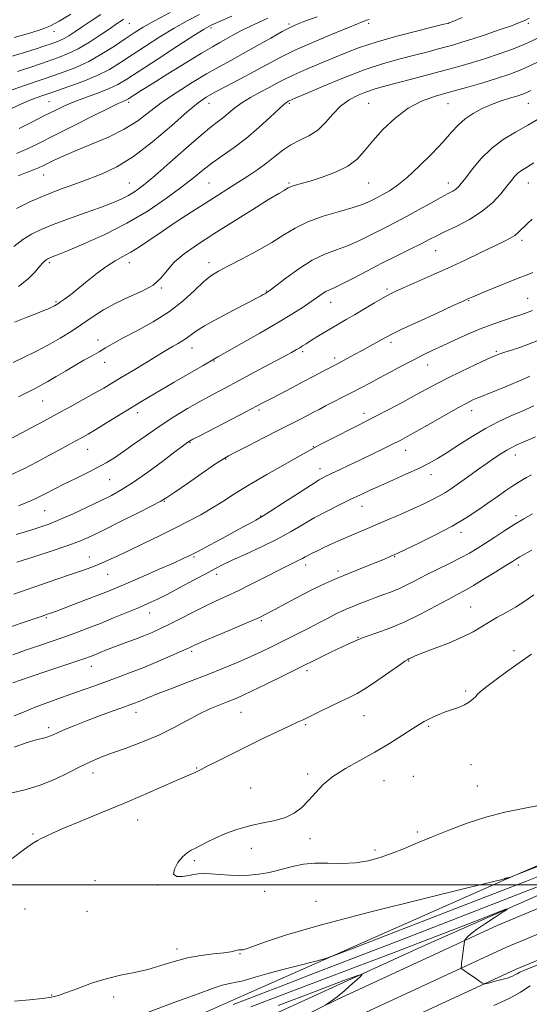
# Model space of a CAD drawing. Extents: x 2114800 to 2117700, y 299800 to 302700.
# Drawn here: x 2115510 to 2115701, y 300455 to 300825 of the extents above; entities that cross this region are included whole.
import ezdxf

# ---------------------------------------------------------------- set-up
doc = ezdxf.new("R2010")
doc.units = 0
doc.header["$MEASUREMENT"] = 0
for name, color, linetype, lineweight in [('BREAKLINE DTM HARD', 7, 'Continuous', 0), ('CONTOUR INDEX', 41, 'Continuous', 13), ('CONTOUR INTERMEDIATE', 44, 'Continuous', 0), ('GRID LINE', 7, 'Continuous', 0), ('SPOT ELEVATION DTM', 2, 'Continuous', 13)]:
    doc.layers.add(name, color=color, linetype=linetype, lineweight=lineweight)

msp = doc.modelspace()

# ---------------------------------------------------------------- linework, layer by layer
at = {"layer": 'BREAKLINE DTM HARD'}
for points in [[(2115000, 300186.369, 1028.696), (2115073.64, 300217.23, 1037.52), (2115166.27, 300257.1, 1041.13), (2115247.45, 300296.89, 1043.6), (2115354.68, 300344.9, 1051.62), (2115480.48, 300408.17, 1057.25), (2115593.39, 300458.3, 1059.09), (2115692.47, 300502.15, 1061.97), (2115797.04, 300547.2, 1063.71), (2115901.7, 300588.65, 1064.07)], [(2115000, 300165.162, 1015.716), (2115025.03, 300175.66, 1018.66), (2115106.07, 300212.9, 1025.95), (2115183.53, 300249.21, 1031.53), (2115257.58, 300286.27, 1035.06), (2115343.02, 300325.32, 1040.22), (2115420.93, 300360.58, 1045.38), (2115498.08, 300400.69, 1048.4), (2115589.14, 300443.91, 1051.53), (2115662.01, 300477.34, 1055.12), (2115728.21, 300506.58, 1056.95), (2115811.85, 300541.35, 1058.5), (2115887.27, 300574.63, 1060.98)], [(2115000, 300159.923, 1016.328), (2115024.63, 300170.37, 1019.32), (2115085.41, 300197.21, 1024.89), (2115154.95, 300230.24, 1030.59), (2115236.05, 300267.95, 1035.96), (2115300.48, 300299.54, 1038.98), (2115367.32, 300328.86, 1043.4), (2115426.18, 300358.11, 1047.3), (2115495.77, 300392.07, 1049.62), (2115565.76, 300425.8, 1053.12), (2115628.93, 300456.92, 1054.08), (2115689.08, 300484.75, 1056.49), (2115760.95, 300514.67, 1057.96), (2115826.31, 300543.3, 1059.9), (2115894.84, 300573.58, 1062.2)], [(2115000, 300150.147, 1016.097), (2115028.21, 300162.11, 1019.52), (2115089.16, 300189.03, 1025.09), (2115158.78, 300222.09, 1030.79), (2115239.93, 300259.83, 1036.16), (2115304.27, 300291.37, 1039.18), (2115371.13, 300320.7, 1043.6), (2115430.16, 300350.04, 1047.5), (2115499.7, 300383.97, 1049.82), (2115569.7, 300417.71, 1053.32), (2115632.81, 300448.8, 1054.28), (2115692.7, 300476.51, 1056.69), (2115764.49, 300506.39, 1058.16), (2115829.93, 300535.06, 1060.1), (2115898.58, 300565.39, 1062.4)], [(2115000, 300140.371, 1015.466), (2115031.79, 300153.85, 1019.32), (2115092.91, 300180.85, 1024.89), (2115162.61, 300213.94, 1030.59), (2115243.81, 300251.71, 1035.96), (2115308.06, 300283.2, 1038.98), (2115374.94, 300312.54, 1043.4), (2115434.14, 300341.97, 1047.3), (2115503.63, 300375.87, 1049.62), (2115573.64, 300409.62, 1053.12), (2115636.69, 300440.68, 1054.08), (2115696.32, 300468.27, 1056.49), (2115768.03, 300498.11, 1057.96), (2115833.55, 300526.82, 1059.9), (2115902.26, 300557.18, 1062.2)]]:
    msp.add_polyline3d(points, dxfattribs=at)
at = {"layer": 'CONTOUR INDEX', "flags": 128}
for points, elevation in [([(2115528.83, 300827.46), (2115524.486, 300824.781), (2115521.213, 300823.023), (2115518.074, 300821.792), (2115513.803, 300820.489), (2115507.525, 300818.644)], 1010), ([(2115701.144, 300825.96), (2115699.586, 300825.117), (2115697.58, 300824.266), (2115694.467, 300823.127), (2115689.877, 300821.527), (2115684.587, 300819.723), (2115679.662, 300818.079), (2115675.878, 300816.865), (2115672.863, 300815.959), (2115669.96, 300815.147), (2115666.608, 300814.246), (2115662.646, 300813.209), (2115658.011, 300812.024), (2115652.631, 300810.642), (2115646.394, 300808.872), (2115639.178, 300806.483), (2115631.107, 300803.402), (2115623.285, 300800.181), (2115617.063, 300797.527), (2115613.41, 300795.96), (2115611.762, 300795.254), (2115611.173, 300794.995), (2115610.843, 300794.837), (2115610.568, 300794.693), (2115610.29, 300794.543), (2115609.882, 300794.287), (2115608.944, 300793.519), (2115607.006, 300791.749), (2115603.761, 300788.688), (2115599.552, 300784.822), (2115594.884, 300780.834), (2115590.212, 300777.272), (2115585.8, 300774.153), (2115581.86, 300771.36), (2115578.444, 300768.73), (2115574.954, 300765.911), (2115570.626, 300762.507), (2115564.884, 300758.27), (2115557.888, 300753.546), (2115549.984, 300748.831), (2115541.639, 300744.574), (2115533.823, 300741.037), (2115527.629, 300738.436), (2115523.827, 300736.891), (2115521.899, 300736.133), (2115521.005, 300735.793), (2115520.433, 300735.56), (2115519.978, 300735.336), (2115519.564, 300735.078), (2115519.095, 300734.706), (2115518.394, 300733.988), (2115517.264, 300732.656), (2115515.504, 300730.542), (2115512.887, 300727.885), (2115509.182, 300725.025)], 1030), ([(2115589.431, 300826.646), (2115584.725, 300824.659), (2115581.655, 300823.306), (2115579.002, 300821.862), (2115575.067, 300819.388), (2115568.743, 300815.299), (2115561.29, 300810.447), (2115554.56, 300806.039), (2115549.89, 300802.984), (2115546.559, 300800.984), (2115543.336, 300799.439), (2115539.297, 300797.863), (2115534.762, 300796.218), (2115530.364, 300794.578), (2115526.539, 300792.975), (2115522.943, 300791.272), (2115519.039, 300789.291), (2115514.446, 300786.932), (2115509.421, 300784.418)], 1020), ([(2115702.974, 300771.533), (2115700.116, 300769.802), (2115698.25, 300768.649), (2115696.939, 300767.675), (2115695.778, 300766.52), (2115694.485, 300764.955), (2115692.813, 300762.79), (2115690.532, 300759.926), (2115687.488, 300756.643), (2115683.544, 300753.314), (2115678.729, 300750.268), (2115673.721, 300747.648), (2115669.362, 300745.552), (2115666.195, 300743.993), (2115663.578, 300742.65), (2115660.57, 300741.119), (2115656.453, 300739.084), (2115651.402, 300736.592), (2115645.814, 300733.779), (2115640.118, 300730.824), (2115634.866, 300728.071), (2115630.64, 300725.904), (2115627.83, 300724.574), (2115626.05, 300723.796), (2115624.723, 300723.147), (2115623.328, 300722.268), (2115621.583, 300721.039), (2115619.266, 300719.402), (2115616.15, 300717.294), (2115611.997, 300714.632), (2115606.564, 300711.332), (2115599.883, 300707.445), (2115593.07, 300703.569), (2115587.514, 300700.442), (2115584.097, 300698.519), (2115581.671, 300697.133), (2115578.578, 300695.34), (2115573.662, 300692.479), (2115567.759, 300689.038), (2115562.201, 300685.789), (2115557.954, 300683.29), (2115554.504, 300681.226), (2115550.967, 300679.069), (2115546.731, 300676.456), (2115542.267, 300673.701), (2115538.318, 300671.289), (2115535.396, 300669.557), (2115533.098, 300668.256), (2115530.792, 300666.992), (2115527.963, 300665.444), (2115524.558, 300663.581), (2115520.64, 300661.446), (2115516.259, 300659.091), (2115511.413, 300656.598), (2115506.087, 300654.06)], 1040), ([(2115701.471, 300691.278), (2115699.058, 300690.239), (2115695.979, 300688.917), (2115692.507, 300687.446), (2115689.142, 300686.052), (2115686.281, 300684.905), (2115683.905, 300683.972), (2115681.892, 300683.167), (2115680.027, 300682.354), (2115677.721, 300681.206), (2115674.292, 300679.345), (2115669.371, 300676.575), (2115663.835, 300673.424), (2115658.875, 300670.602), (2115655.331, 300668.617), (2115652.628, 300667.171), (2115649.842, 300665.764), (2115646.269, 300664.011), (2115642.094, 300661.988), (2115637.724, 300659.884), (2115633.541, 300657.876), (2115629.817, 300656.092), (2115626.796, 300654.645), (2115624.521, 300653.53), (2115622.217, 300652.261), (2115618.909, 300650.23), (2115614.018, 300647.091), (2115608.559, 300643.541), (2115603.945, 300640.54), (2115601.187, 300638.779), (2115599.685, 300637.88), (2115598.439, 300637.199), (2115596.599, 300636.193), (2115593.91, 300634.719), (2115590.268, 300632.737), (2115585.725, 300630.288), (2115580.965, 300627.742), (2115576.824, 300625.552), (2115573.805, 300623.999), (2115571.06, 300622.684), (2115567.405, 300621.035), (2115562.074, 300618.675), (2115555.97, 300615.991), (2115550.413, 300613.565), (2115546.325, 300611.807), (2115543.023, 300610.442), (2115539.428, 300609.026), (2115534.814, 300607.254), (2115529.888, 300605.383), (2115525.712, 300603.809), (2115523.073, 300602.824), (2115521.65, 300602.304), (2115520.846, 300602.021), (2115520.038, 300601.743), (2115518.505, 300601.227), (2115515.501, 300600.226), (2115510.615, 300598.594), (2115504.789, 300596.594)], 1050), ([(2115702.141, 300625.841), (2115699.461, 300624.375), (2115697.684, 300623.368), (2115696.362, 300622.582), (2115694.844, 300621.633), (2115692.428, 300620.105), (2115688.685, 300617.753), (2115684.285, 300615.027), (2115680.173, 300612.548), (2115676.985, 300610.735), (2115674.119, 300609.199), (2115670.665, 300607.343), (2115665.964, 300604.758), (2115660.358, 300601.768), (2115654.442, 300598.882), (2115648.791, 300596.519), (2115643.906, 300594.736), (2115640.268, 300593.502), (2115638.162, 300592.757), (2115637.092, 300592.321), (2115636.368, 300591.986), (2115635.352, 300591.543), (2115633.622, 300590.777), (2115630.81, 300589.474), (2115626.661, 300587.482), (2115621.367, 300584.896), (2115615.232, 300581.875), (2115608.641, 300578.62), (2115602.311, 300575.502), (2115597.039, 300572.934), (2115593.345, 300571.192), (2115590.639, 300570.006), (2115588.052, 300568.968), (2115584.885, 300567.724), (2115581.126, 300566.142), (2115576.931, 300564.147), (2115572.405, 300561.71), (2115567.447, 300559.012), (2115561.905, 300556.283), (2115555.772, 300553.726), (2115549.621, 300551.437), (2115544.174, 300549.485), (2115539.898, 300547.872), (2115536.255, 300546.318), (2115532.456, 300544.474), (2115527.901, 300542.133), (2115522.762, 300539.635), (2115517.398, 300537.463), (2115512.096, 300535.917), (2115506.832, 300534.574)], 1060), ([(2115556.746, 300451.638), (2115568.395, 300455.962), (2115576.693, 300459.065), (2115582.13, 300461.054), (2115585.788, 300462.241), (2115588.61, 300462.925), (2115590.968, 300463.359), (2115593.094, 300463.784), (2115595.299, 300464.409), (2115598.21, 300465.324), (2115602.534, 300466.585), (2115608.587, 300468.18), (2115615.115, 300469.814), (2115620.473, 300471.126), (2115623.809, 300471.992), (2115627.454, 300473.246), (2115634.532, 300475.965), (2115647.058, 300480.818), (2115662.614, 300486.845), (2115677.672, 300492.684), (2115689.701, 300497.357), (2115700.157, 300501.444), (2115711.493, 300505.913)], 1060)]:
    msp.add_lwpolyline(points, dxfattribs=dict(at, elevation=elevation))
at = {"layer": 'CONTOUR INTERMEDIATE', "flags": 128}
for points, elevation in [([(2115566.166, 300828.031), (2115560.313, 300824.921), (2115556.03, 300822.51), (2115552.696, 300820.455), (2115549.354, 300818.232), (2115545.269, 300815.48), (2115540.585, 300812.487), (2115535.666, 300809.7), (2115530.718, 300807.424), (2115525.309, 300805.385), (2115518.852, 300803.164), (2115511.117, 300800.504), (2115503.321, 300797.797)], 1016), ([(2115540.097, 300827.293), (2115536.49, 300824.948), (2115533.121, 300822.695), (2115530.348, 300820.826), (2115528.128, 300819.367), (2115526.321, 300818.283), (2115524.765, 300817.51), (2115523.219, 300816.9), (2115521.425, 300816.278), (2115519.104, 300815.488), (2115515.898, 300814.436), (2115511.43, 300813.044), (2115505.443, 300811.234)], 1012), ([(2115577.263, 300827.385), (2115572.584, 300824.947), (2115567.69, 300822.154), (2115562.386, 300818.904), (2115556.993, 300815.451), (2115551.957, 300812.135), (2115547.552, 300809.223), (2115543.355, 300806.664), (2115538.769, 300804.329), (2115533.409, 300802.124), (2115527.739, 300800.089), (2115522.432, 300798.3), (2115517.976, 300796.78), (2115514.092, 300795.346), (2115510.312, 300793.764), (2115506.307, 300791.89)], 1018), ([(2115675.959, 300826.256), (2115672.421, 300824.757), (2115671.069, 300824.183), (2115670.802, 300824.073), (2115670.521, 300823.997), (2115669.142, 300823.654), (2115665.589, 300822.777), (2115659.248, 300821.198), (2115651.365, 300819.153), (2115643.653, 300816.976), (2115637.405, 300814.928), (2115632.245, 300812.955), (2115627.381, 300810.932), (2115622.246, 300808.781), (2115617.172, 300806.632), (2115612.72, 300804.667), (2115609.255, 300803.001), (2115606.363, 300801.484), (2115603.435, 300799.9), (2115600.042, 300798.089), (2115596.467, 300796.119), (2115593.169, 300794.115), (2115590.492, 300792.187), (2115588.313, 300790.393), (2115586.392, 300788.777), (2115584.42, 300787.256), (2115581.808, 300785.238), (2115577.9, 300782.007), (2115572.358, 300777.169), (2115566.115, 300771.637), (2115560.422, 300766.645), (2115556.213, 300763.133), (2115553.148, 300760.858), (2115550.567, 300759.279), (2115547.845, 300757.911), (2115544.487, 300756.488), (2115540.035, 300754.797), (2115534.277, 300752.712), (2115527.993, 300750.446), (2115522.213, 300748.296), (2115517.692, 300746.454), (2115514.099, 300744.685), (2115510.831, 300742.65), (2115507.454, 300740.138)], 1028), ([(2115602.956, 300825.994), (2115599.625, 300824.485), (2115596.152, 300822.858), (2115592.836, 300821.158), (2115589.813, 300819.501), (2115587.177, 300818.024), (2115584.855, 300816.741), (2115582.105, 300815.185), (2115578.018, 300812.765), (2115572.085, 300809.146), (2115565.389, 300805.007), (2115559.412, 300801.283), (2115555.296, 300798.693), (2115552.819, 300797.112), (2115551.418, 300796.2), (2115550.586, 300795.656), (2115550.039, 300795.326), (2115549.552, 300795.091), (2115548.787, 300794.774), (2115546.966, 300793.952), (2115543.201, 300792.142), (2115537.022, 300789.079), (2115529.63, 300785.369), (2115522.645, 300781.836), (2115517.244, 300779.101), (2115512.84, 300776.969), (2115508.403, 300775.042)], 1022), ([(2115641.019, 300825.501), (2115640.519, 300825.325), (2115640.03, 300825.147), (2115639.44, 300824.931), (2115638.524, 300824.589), (2115636.617, 300823.842), (2115632.946, 300822.36), (2115627.088, 300819.95), (2115620.034, 300816.958), (2115613.124, 300813.866), (2115607.365, 300811.044), (2115602.411, 300808.409), (2115597.58, 300805.771), (2115592.412, 300803.015), (2115587.34, 300800.349), (2115583.016, 300798.06), (2115579.782, 300796.226), (2115576.73, 300794.094), (2115572.636, 300790.703), (2115566.672, 300785.48), (2115559.57, 300779.42), (2115552.456, 300773.908), (2115546.199, 300769.99), (2115540.639, 300767.357), (2115535.359, 300765.36), (2115530.022, 300763.446), (2115524.602, 300761.452), (2115519.152, 300759.308), (2115513.741, 300756.953), (2115508.501, 300754.356)], 1026), ([(2115548.731, 300825.521), (2115547.683, 300824.871), (2115546.09, 300823.814), (2115543.601, 300822.12), (2115540.027, 300819.689), (2115535.838, 300816.948), (2115531.666, 300814.454), (2115527.932, 300812.602), (2115524.225, 300811.137), (2115519.923, 300809.646), (2115514.629, 300807.829), (2115508.853, 300805.856)], 1014), ([(2115621.423, 300826.461), (2115616.855, 300824.786), (2115613.74, 300823.599), (2115611.284, 300822.496), (2115608.317, 300820.918), (2115604.001, 300818.486), (2115598.828, 300815.545), (2115593.622, 300812.618), (2115588.978, 300810.076), (2115584.573, 300807.672), (2115579.859, 300805.004), (2115574.47, 300801.781), (2115568.79, 300798.165), (2115563.388, 300794.43), (2115558.626, 300790.811), (2115554.044, 300787.382), (2115548.974, 300784.179), (2115542.999, 300781.235), (2115536.69, 300778.577), (2115530.872, 300776.23), (2115526.199, 300774.219), (2115522.671, 300772.567), (2115520.121, 300771.296), (2115518.317, 300770.388), (2115516.759, 300769.662), (2115514.883, 300768.897), (2115512.266, 300767.915), (2115509.044, 300766.703)], 1024), ([(2115705.448, 300818.911), (2115700.434, 300816.543), (2115695.213, 300814.418), (2115689.928, 300812.516), (2115684.778, 300810.82), (2115679.849, 300809.293), (2115674.776, 300807.81), (2115669.081, 300806.225), (2115662.53, 300804.459), (2115655.876, 300802.698), (2115650.113, 300801.192), (2115645.94, 300800.105), (2115642.846, 300799.236), (2115640.024, 300798.294), (2115636.855, 300797.017), (2115633.481, 300795.253), (2115630.237, 300792.877), (2115627.346, 300789.878), (2115624.602, 300786.682), (2115621.688, 300783.83), (2115618.392, 300781.699), (2115614.915, 300780.011), (2115611.56, 300778.328), (2115608.533, 300776.307), (2115605.636, 300773.992), (2115602.572, 300771.522), (2115599.127, 300769.022), (2115595.419, 300766.545), (2115591.645, 300764.132), (2115587.914, 300761.773), (2115583.963, 300759.272), (2115579.438, 300756.384), (2115574.144, 300752.971), (2115568.525, 300749.3), (2115563.185, 300745.747), (2115558.599, 300742.624), (2115554.731, 300740.005), (2115551.419, 300737.903), (2115548.471, 300736.253), (2115545.585, 300734.671), (2115542.431, 300732.697), (2115538.806, 300730.031), (2115535.027, 300727.025), (2115531.538, 300724.194), (2115528.701, 300721.955), (2115526.547, 300720.323), (2115525.024, 300719.213), (2115524.044, 300718.525), (2115523.383, 300718.101), (2115522.778, 300717.767), (2115521.969, 300717.364), (2115520.691, 300716.787), (2115518.679, 300715.949), (2115515.747, 300714.784), (2115512.03, 300713.319), (2115507.743, 300711.608)], 1032), ([(2115704.063, 300809.24), (2115698.457, 300806.619), (2115693.897, 300804.844), (2115689.274, 300803.349), (2115683.761, 300801.691), (2115677.66, 300799.914), (2115671.558, 300798.186), (2115665.911, 300796.566), (2115660.666, 300794.678), (2115655.641, 300792.04), (2115650.738, 300788.353), (2115646.198, 300784.064), (2115642.344, 300779.805), (2115639.308, 300776.086), (2115636.467, 300772.934), (2115633.004, 300770.256), (2115628.402, 300767.979), (2115623.337, 300766.117), (2115618.782, 300764.703), (2115615.493, 300763.743), (2115613.353, 300763.128), (2115612.03, 300762.723), (2115611.202, 300762.403), (2115610.604, 300762.093), (2115609.984, 300761.731), (2115609.005, 300761.181), (2115606.999, 300760.011), (2115603.212, 300757.717), (2115597.227, 300754.009), (2115589.966, 300749.46), (2115582.685, 300744.859), (2115576.432, 300740.829), (2115571.425, 300737.321), (2115567.672, 300734.123), (2115565.027, 300731.07), (2115562.723, 300728.196), (2115559.837, 300725.587), (2115555.717, 300723.274), (2115550.789, 300721.084), (2115545.749, 300718.788), (2115541.146, 300716.227), (2115536.939, 300713.498), (2115532.939, 300710.766), (2115528.963, 300708.157), (2115524.846, 300705.639), (2115520.428, 300703.14), (2115515.675, 300700.639), (2115511.059, 300698.315), (2115507.177, 300696.398)], 1034), ([(2115701.833, 300798.716), (2115700.066, 300797.894), (2115698.46, 300797.288), (2115696.506, 300796.673), (2115693.827, 300795.862), (2115690.573, 300794.806), (2115687.024, 300793.494), (2115683.448, 300791.92), (2115680.063, 300790.103), (2115677.076, 300788.068), (2115674.555, 300785.787), (2115672.015, 300783.014), (2115668.831, 300779.448), (2115664.607, 300774.975), (2115659.853, 300770.231), (2115655.307, 300766.036), (2115651.559, 300763.017), (2115648.618, 300761.025), (2115646.342, 300759.715), (2115644.586, 300758.78), (2115643.172, 300758.057), (2115641.913, 300757.42), (2115640.542, 300756.743), (2115638.471, 300755.903), (2115635.028, 300754.775), (2115629.846, 300753.27), (2115623.771, 300751.427), (2115617.954, 300749.321), (2115613.208, 300747.005), (2115608.994, 300744.45), (2115604.438, 300741.604), (2115598.967, 300738.49), (2115593.223, 300735.425), (2115588.149, 300732.801), (2115584.407, 300730.834), (2115581.515, 300729.042), (2115578.711, 300726.767), (2115575.334, 300723.542), (2115571.132, 300719.652), (2115565.958, 300715.571), (2115559.856, 300711.721), (2115553.636, 300708.326), (2115548.302, 300705.555), (2115544.557, 300703.498), (2115541.908, 300701.919), (2115539.564, 300700.503), (2115536.878, 300698.98), (2115533.793, 300697.274), (2115530.396, 300695.357), (2115526.814, 300693.248), (2115523.328, 300691.156), (2115520.259, 300689.337), (2115517.778, 300687.945), (2115515.458, 300686.729), (2115512.723, 300685.335), (2115509.189, 300683.514)], 1036), ([(2115705.214, 300788.377), (2115700.645, 300785.691), (2115696.01, 300783.072), (2115691.432, 300780.285), (2115687.09, 300777.031), (2115683.164, 300773.178), (2115679.839, 300769.251), (2115677.299, 300765.939), (2115675.632, 300763.751), (2115674.535, 300762.457), (2115673.611, 300761.647), (2115672.466, 300760.928), (2115670.724, 300759.984), (2115668.015, 300758.521), (2115664.142, 300756.363), (2115659.596, 300753.821), (2115655.041, 300751.324), (2115650.989, 300749.201), (2115647.345, 300747.358), (2115643.863, 300745.6), (2115640.33, 300743.784), (2115636.669, 300741.987), (2115632.834, 300740.34), (2115628.775, 300738.873), (2115624.409, 300737.219), (2115619.645, 300734.91), (2115614.538, 300731.7), (2115609.721, 300728.225), (2115605.973, 300725.344), (2115603.835, 300723.688), (2115602.905, 300722.988), (2115602.541, 300722.749), (2115602.207, 300722.555), (2115601.774, 300722.309), (2115601.213, 300721.991), (2115600.384, 300721.529), (2115598.694, 300720.624), (2115595.436, 300718.922), (2115590.271, 300716.245), (2115584.328, 300713.112), (2115579.103, 300710.215), (2115575.704, 300708.085), (2115573.685, 300706.6), (2115572.211, 300705.474), (2115570.616, 300704.467), (2115568.913, 300703.523), (2115567.282, 300702.631), (2115565.777, 300701.731), (2115563.924, 300700.564), (2115561.121, 300698.82), (2115557.019, 300696.328), (2115552.283, 300693.478), (2115547.833, 300690.8), (2115544.307, 300688.665), (2115541.22, 300686.822), (2115537.809, 300684.863), (2115533.513, 300682.484), (2115528.592, 300679.804), (2115523.513, 300677.047), (2115518.674, 300674.411), (2115514.211, 300671.983), (2115510.195, 300669.824), (2115506.691, 300667.989)], 1038), ([(2115702.273, 300750.299), (2115700.706, 300748.806), (2115699.36, 300747.646), (2115698.189, 300746.503), (2115697.039, 300745.356), (2115695.728, 300744.26), (2115694.037, 300743.21), (2115691.602, 300741.97), (2115688.018, 300740.245), (2115683.042, 300737.845), (2115677.067, 300734.982), (2115670.645, 300731.974), (2115664.325, 300729.113), (2115658.641, 300726.605), (2115654.12, 300724.634), (2115651.05, 300723.273), (2115648.747, 300722.154), (2115646.285, 300720.799), (2115642.99, 300718.874), (2115639.201, 300716.622), (2115635.506, 300714.431), (2115632.348, 300712.588), (2115629.572, 300710.983), (2115626.876, 300709.406), (2115624.061, 300707.714), (2115621.334, 300706.043), (2115619.004, 300704.591), (2115617.286, 300703.505), (2115616.013, 300702.696), (2115614.922, 300702.019), (2115613.693, 300701.298), (2115611.764, 300700.224), (2115608.514, 300698.457), (2115603.59, 300695.8), (2115597.709, 300692.644), (2115591.858, 300689.523), (2115586.774, 300686.829), (2115582.21, 300684.391), (2115577.673, 300681.895), (2115572.784, 300679.092), (2115567.634, 300675.986), (2115562.432, 300672.645), (2115557.387, 300669.176), (2115552.715, 300665.836), (2115548.635, 300662.923), (2115545.245, 300660.631), (2115542.156, 300658.743), (2115538.86, 300656.94), (2115534.993, 300654.974), (2115530.768, 300652.886), (2115526.541, 300650.785), (2115522.606, 300648.773), (2115518.996, 300646.92), (2115515.681, 300645.286), (2115512.556, 300643.89), (2115509.214, 300642.585)], 1042), ([(2115702.593, 300730.254), (2115700.385, 300729.463), (2115697.08, 300728.225), (2115692.336, 300726.333), (2115687.108, 300724.184), (2115682.67, 300722.33), (2115679.974, 300721.186), (2115678.68, 300720.62), (2115678.123, 300720.363), (2115677.578, 300720.112), (2115676.073, 300719.426), (2115672.577, 300717.825), (2115666.556, 300715.062), (2115659.477, 300711.8), (2115653.307, 300708.93), (2115649.489, 300707.104), (2115647.371, 300706.016), (2115645.776, 300705.118), (2115643.753, 300703.973), (2115641.247, 300702.572), (2115638.425, 300701.013), (2115635.482, 300699.409), (2115632.722, 300697.919), (2115630.471, 300696.714), (2115628.907, 300695.885), (2115627.596, 300695.195), (2115625.953, 300694.329), (2115623.512, 300693.034), (2115620.275, 300691.32), (2115616.365, 300689.262), (2115611.984, 300686.976), (2115607.658, 300684.727), (2115603.996, 300682.822), (2115601.305, 300681.414), (2115598.687, 300680.038), (2115594.945, 300678.08), (2115589.358, 300675.168), (2115583.104, 300671.912), (2115577.839, 300669.168), (2115574.785, 300667.567), (2115573.449, 300666.839), (2115572.905, 300666.492), (2115572.274, 300666.033), (2115570.863, 300664.976), (2115568.029, 300662.835), (2115563.418, 300659.363), (2115557.858, 300655.257), (2115552.469, 300651.451), (2115548.057, 300648.63), (2115544.161, 300646.475), (2115540.007, 300644.416), (2115535.062, 300642.04), (2115529.763, 300639.563), (2115524.792, 300637.356), (2115520.665, 300635.695), (2115517.243, 300634.483), (2115514.224, 300633.528), (2115511.321, 300632.657), (2115508.31, 300631.768)], 1044), ([(2115702.368, 300716.047), (2115699.807, 300714.98), (2115697.645, 300714.213), (2115695.19, 300713.444), (2115691.9, 300712.413), (2115687.819, 300711.035), (2115683.139, 300709.27), (2115678.092, 300707.131), (2115673.078, 300704.852), (2115668.539, 300702.72), (2115664.752, 300700.926), (2115661.336, 300699.275), (2115657.745, 300697.475), (2115653.6, 300695.323), (2115649.187, 300692.989), (2115644.956, 300690.729), (2115641.232, 300688.736), (2115637.85, 300686.934), (2115634.516, 300685.181), (2115631.042, 300683.383), (2115627.641, 300681.637), (2115624.632, 300680.092), (2115622.212, 300678.835), (2115620.099, 300677.726), (2115617.893, 300676.569), (2115615.212, 300675.174), (2115611.753, 300673.389), (2115607.229, 300671.07), (2115601.601, 300668.198), (2115595.82, 300665.253), (2115591.082, 300662.841), (2115588.134, 300661.314), (2115585.922, 300660.014), (2115582.94, 300658.03), (2115578.188, 300654.779), (2115572.688, 300650.991), (2115567.964, 300647.724), (2115565.01, 300645.701), (2115562.696, 300644.295), (2115559.36, 300642.545), (2115553.876, 300639.778), (2115547.272, 300636.48), (2115541.113, 300633.426), (2115536.476, 300631.174), (2115532.484, 300629.419), (2115527.774, 300627.64), (2115521.46, 300625.476), (2115514.569, 300623.215), (2115508.607, 300621.305)], 1046), ([(2115704.108, 300704.661), (2115700.878, 300703.33), (2115697.623, 300702.149), (2115694.565, 300701.142), (2115692.037, 300700.343), (2115690.163, 300699.716), (2115688.231, 300698.945), (2115685.324, 300697.645), (2115680.85, 300695.572), (2115675.538, 300693.055), (2115670.441, 300690.567), (2115666.305, 300688.439), (2115662.625, 300686.448), (2115658.584, 300684.233), (2115653.642, 300681.564), (2115648.358, 300678.752), (2115643.568, 300676.24), (2115639.845, 300674.331), (2115636.719, 300672.761), (2115633.461, 300671.125), (2115629.593, 300669.153), (2115625.646, 300667.117), (2115622.406, 300665.427), (2115620.295, 300664.297), (2115618.281, 300663.174), (2115614.968, 300661.31), (2115609.43, 300658.203), (2115602.61, 300654.335), (2115595.923, 300650.431), (2115590.451, 300647.065), (2115585.958, 300644.197), (2115581.874, 300641.634), (2115577.691, 300639.194), (2115573.135, 300636.729), (2115567.991, 300634.101), (2115562.186, 300631.245), (2115556.222, 300628.371), (2115550.742, 300625.764), (2115546.24, 300623.641), (2115542.597, 300621.966), (2115539.544, 300620.634), (2115536.745, 300619.517), (2115533.613, 300618.376), (2115529.497, 300616.945), (2115524.017, 300615.058), (2115517.895, 300612.958), (2115512.122, 300610.989), (2115507.396, 300609.368)], 1048), ([(2115702.913, 300680.096), (2115698.478, 300678.155), (2115694.049, 300676.209), (2115689.508, 300674.087), (2115684.731, 300671.577), (2115679.685, 300668.578), (2115674.726, 300665.428), (2115670.302, 300662.574), (2115666.676, 300660.329), (2115663.351, 300658.464), (2115659.641, 300656.618), (2115655.086, 300654.527), (2115650.116, 300652.321), (2115645.389, 300650.226), (2115641.363, 300648.396), (2115637.713, 300646.683), (2115633.917, 300644.866), (2115629.597, 300642.775), (2115624.953, 300640.449), (2115620.331, 300637.979), (2115615.94, 300635.433), (2115611.451, 300632.797), (2115606.402, 300630.034), (2115600.562, 300627.162), (2115594.633, 300624.419), (2115589.552, 300622.101), (2115585.913, 300620.368), (2115582.957, 300618.841), (2115579.587, 300617.009), (2115575.041, 300614.535), (2115569.899, 300611.77), (2115565.078, 300609.239), (2115561.219, 300607.318), (2115557.859, 300605.774), (2115554.258, 300604.226), (2115549.874, 300602.388), (2115544.961, 300600.362), (2115539.971, 300598.345), (2115535.249, 300596.493), (2115530.716, 300594.782), (2115526.184, 300593.145), (2115521.51, 300591.523), (2115516.713, 300589.887), (2115511.855, 300588.216), (2115507.053, 300586.516)], 1052), ([(2115703.492, 300668.524), (2115699.156, 300666.597), (2115696.257, 300665.307), (2115694.385, 300664.418), (2115692.803, 300663.539), (2115690.885, 300662.338), (2115688.44, 300660.706), (2115685.39, 300658.596), (2115681.755, 300656.031), (2115677.971, 300653.337), (2115674.574, 300650.912), (2115671.933, 300649.045), (2115669.738, 300647.584), (2115667.511, 300646.268), (2115664.843, 300644.872), (2115661.602, 300643.313), (2115657.724, 300641.545), (2115653.24, 300639.566), (2115648.551, 300637.532), (2115644.153, 300635.645), (2115640.399, 300634.043), (2115637.077, 300632.622), (2115633.831, 300631.217), (2115630.419, 300629.713), (2115627.039, 300628.199), (2115624.003, 300626.818), (2115621.551, 300625.678), (2115619.646, 300624.759), (2115618.179, 300624.005), (2115617.016, 300623.359), (2115615.919, 300622.74), (2115614.624, 300622.062), (2115612.865, 300621.218), (2115610.362, 300620.026), (2115606.833, 300618.282), (2115602.162, 300615.891), (2115596.907, 300613.192), (2115591.795, 300610.631), (2115587.35, 300608.522), (2115583.288, 300606.656), (2115579.127, 300604.69), (2115574.55, 300602.398), (2115569.913, 300600.009), (2115565.741, 300597.87), (2115562.378, 300596.226), (2115559.441, 300594.914), (2115556.368, 300593.67), (2115552.768, 300592.296), (2115548.93, 300590.861), (2115545.317, 300589.501), (2115542.296, 300588.327), (2115539.865, 300587.352), (2115537.929, 300586.567), (2115536.268, 300585.915), (2115534.156, 300585.152), (2115530.744, 300583.986), (2115525.543, 300582.245), (2115519.513, 300580.237), (2115513.977, 300578.388), (2115509.94, 300577.021), (2115507.134, 300576.026)], 1054), ([(2115701.979, 300654.141), (2115700.198, 300653.145), (2115698.648, 300652.288), (2115697.024, 300651.35), (2115695.014, 300650.077), (2115692.382, 300648.284), (2115689.214, 300646.053), (2115685.676, 300643.539), (2115681.847, 300640.857), (2115677.469, 300637.993), (2115672.197, 300634.895), (2115665.951, 300631.603), (2115659.705, 300628.516), (2115654.7, 300626.124), (2115651.812, 300624.759), (2115650.461, 300624.134), (2115649.704, 300623.805), (2115648.698, 300623.381), (2115646.998, 300622.673), (2115644.262, 300621.544), (2115640.333, 300619.934), (2115635.814, 300618.088), (2115631.497, 300616.329), (2115627.907, 300614.855), (2115624.503, 300613.362), (2115620.481, 300611.419), (2115615.355, 300608.775), (2115609.921, 300605.892), (2115605.297, 300603.41), (2115602.173, 300601.751), (2115599.533, 300600.463), (2115595.935, 300598.873), (2115590.449, 300596.534), (2115584.193, 300593.885), (2115578.798, 300591.593), (2115575.389, 300590.112), (2115573.074, 300589.068), (2115570.455, 300587.878), (2115566.486, 300586.115), (2115561.527, 300583.967), (2115556.29, 300581.781), (2115551.349, 300579.827), (2115546.723, 300578.089), (2115542.294, 300576.477), (2115537.94, 300574.907), (2115533.525, 300573.324), (2115528.909, 300571.682), (2115524.04, 300569.955), (2115519.207, 300568.21), (2115514.788, 300566.539), (2115511.024, 300565), (2115507.618, 300563.534)], 1056), ([(2115702.436, 300639.55), (2115699.14, 300637.649), (2115695.724, 300635.597), (2115692.005, 300633.249), (2115688.217, 300630.793), (2115684.698, 300628.497), (2115681.646, 300626.547), (2115678.698, 300624.783), (2115675.348, 300622.964), (2115671.262, 300620.914), (2115666.795, 300618.735), (2115662.472, 300616.596), (2115658.699, 300614.644), (2115655.397, 300612.924), (2115652.367, 300611.459), (2115649.428, 300610.244), (2115646.476, 300609.16), (2115643.426, 300608.063), (2115640.258, 300606.857), (2115637.213, 300605.647), (2115634.597, 300604.585), (2115632.572, 300603.753), (2115630.734, 300602.941), (2115628.536, 300601.868), (2115625.581, 300600.337), (2115622.076, 300598.491), (2115618.376, 300596.559), (2115614.77, 300594.723), (2115611.272, 300592.98), (2115607.826, 300591.28), (2115604.351, 300589.571), (2115600.651, 300587.792), (2115596.503, 300585.882), (2115591.72, 300583.79), (2115586.268, 300581.509), (2115580.15, 300579.046), (2115573.511, 300576.454), (2115567.075, 300573.976), (2115561.705, 300571.905), (2115558.029, 300570.45), (2115555.709, 300569.498), (2115554.169, 300568.857), (2115552.832, 300568.326), (2115551.113, 300567.688), (2115548.428, 300566.718), (2115544.412, 300565.271), (2115539.592, 300563.51), (2115534.712, 300561.678), (2115530.408, 300559.986), (2115526.862, 300558.521), (2115524.147, 300557.34), (2115522.255, 300556.477), (2115520.88, 300555.874), (2115519.638, 300555.451), (2115518.127, 300555.092), (2115515.887, 300554.536), (2115512.437, 300553.485), (2115507.566, 300551.764)], 1058), ([(2115702.973, 300609.026), (2115699.492, 300606.633), (2115696.041, 300604.437), (2115692.502, 300602.404), (2115689.033, 300600.504), (2115685.857, 300598.702), (2115683.049, 300596.954), (2115680.075, 300595.163), (2115676.249, 300593.218), (2115671.196, 300591.082), (2115665.782, 300588.992), (2115661.185, 300587.257), (2115658.283, 300586.105), (2115656.772, 300585.436), (2115656.046, 300585.072), (2115655.497, 300584.783), (2115654.484, 300584.138), (2115652.364, 300582.654), (2115648.754, 300580.061), (2115644.327, 300576.934), (2115640.023, 300574.06), (2115636.519, 300572.008), (2115633.457, 300570.486), (2115630.22, 300568.982), (2115626.402, 300567.135), (2115622.438, 300565.17), (2115618.978, 300563.461), (2115616.401, 300562.237), (2115614.029, 300561.15), (2115610.918, 300559.708), (2115606.386, 300557.551), (2115600.809, 300554.857), (2115594.825, 300551.932), (2115589.05, 300549.078), (2115583.999, 300546.556), (2115580.166, 300544.618), (2115577.858, 300543.429), (2115576.643, 300542.796), (2115575.906, 300542.436), (2115575.004, 300542.052), (2115573.186, 300541.285), (2115569.673, 300539.758), (2115563.955, 300537.229), (2115556.589, 300533.989), (2115548.396, 300530.461), (2115540.18, 300527.034), (2115532.66, 300523.952), (2115526.536, 300521.424), (2115522.293, 300519.59), (2115519.565, 300518.33), (2115517.775, 300517.453), (2115516.312, 300516.703), (2115514.449, 300515.549), (2115511.429, 300513.392), (2115506.839, 300509.896)], 1062), ([(2115701.998, 300586.713), (2115697.395, 300583.519), (2115692.615, 300580.076), (2115688.203, 300576.798), (2115684.792, 300574.19), (2115682.799, 300572.587), (2115681.778, 300571.656), (2115681.069, 300570.897), (2115680.111, 300569.921), (2115678.741, 300568.785), (2115676.892, 300567.657), (2115674.557, 300566.664), (2115671.952, 300565.767), (2115669.349, 300564.888), (2115666.98, 300563.971), (2115664.915, 300563.058), (2115663.185, 300562.217), (2115661.714, 300561.439), (2115659.999, 300560.417), (2115657.433, 300558.766), (2115653.579, 300556.238), (2115648.692, 300553.124), (2115643.199, 300549.847), (2115637.53, 300546.741), (2115632.123, 300543.764), (2115627.42, 300540.784), (2115623.724, 300537.713), (2115620.786, 300534.652), (2115618.22, 300531.746), (2115615.664, 300529.138), (2115612.862, 300526.947), (2115609.581, 300525.289), (2115605.66, 300524.195), (2115601.227, 300523.356), (2115596.481, 300522.378), (2115591.65, 300520.978), (2115587.068, 300519.3), (2115583.098, 300517.6), (2115580, 300516.091), (2115577.632, 300514.824), (2115575.747, 300513.808), (2115574.114, 300512.986), (2115572.556, 300512.034), (2115570.906, 300510.557), (2115569.138, 300508.348), (2115567.782, 300505.938), (2115567.505, 300504.041), (2115568.729, 300503.184), (2115570.893, 300503.141), (2115573.187, 300503.497), (2115575.026, 300503.891), (2115576.705, 300504.179), (2115578.74, 300504.273), (2115581.517, 300504.125), (2115584.886, 300503.851), (2115588.567, 300503.608), (2115592.311, 300503.53), (2115595.994, 300503.657), (2115599.522, 300504.003), (2115602.841, 300504.571), (2115606.046, 300505.307), (2115609.27, 300506.145), (2115612.655, 300507), (2115616.38, 300507.72), (2115620.632, 300508.133), (2115625.502, 300508.161), (2115630.703, 300508.089), (2115635.849, 300508.296), (2115640.651, 300509.069), (2115645.195, 300510.335), (2115649.659, 300511.93), (2115654.236, 300513.728), (2115659.165, 300515.747), (2115664.699, 300518.041), (2115670.994, 300520.606), (2115677.828, 300523.198), (2115684.883, 300525.511), (2115691.979, 300527.344), (2115699.499, 300528.896), (2115707.965, 300530.47)], 1064), ([(2115507.642, 300456.245), (2115513.329, 300456.77), (2115518.235, 300457.274), (2115521.617, 300457.749), (2115524.24, 300458.393), (2115527.246, 300459.456), (2115531.491, 300461.08), (2115536.673, 300462.967), (2115542.2, 300464.706), (2115547.587, 300466.011), (2115552.775, 300467.077), (2115557.81, 300468.22), (2115562.747, 300469.654), (2115567.676, 300471.185), (2115572.693, 300472.518), (2115577.791, 300473.433), (2115582.535, 300474.018), (2115586.386, 300474.438), (2115588.962, 300474.822), (2115590.509, 300475.157), (2115591.431, 300475.393), (2115592.077, 300475.499), (2115592.587, 300475.517), (2115593.044, 300475.504), (2115593.618, 300475.553), (2115594.822, 300475.887), (2115597.253, 300476.763), (2115601.682, 300478.424), (2115609.566, 300481.055), (2115622.536, 300484.827), (2115641.1, 300489.694), (2115661.275, 300494.74), (2115677.954, 300498.833), (2115687.355, 300501.143), (2115690.993, 300502.054), (2115691.706, 300502.251), (2115691.866, 300502.308), (2115691.973, 300502.349), (2115692.06, 300502.385), (2115692.153, 300502.423), (2115692.254, 300502.461), (2115692.358, 300502.495), (2115692.463, 300502.522), (2115692.574, 300502.545), (2115692.699, 300502.569), (2115692.847, 300502.597), (2115693.032, 300502.634), (2115693.269, 300502.686), (2115693.559, 300502.754), (2115693.854, 300502.825), (2115694.089, 300502.882), (2115694.745, 300503.123), (2115698.481, 300504.604), (2115708.499, 300508.593)], 1062), ([(2115589.956, 300455.008), (2115594.502, 300456.809), (2115600.039, 300458.937), (2115607.94, 300461.952), (2115619.419, 300466.351), (2115635.119, 300472.406), (2115653.398, 300479.48), (2115672.038, 300486.711), (2115689.128, 300493.352), (2115703.955, 300499.128)], 1058), ([(2115596.542, 300454.073), (2115611.261, 300459.727), (2115626.819, 300465.624), (2115640.796, 300470.904), (2115651.449, 300474.954), (2115659.761, 300478.147), (2115667.389, 300481.105), (2115675.492, 300484.256), (2115683.212, 300487.261), (2115689.19, 300489.589), (2115692.376, 300490.806), (2115692.958, 300490.874), (2115691.436, 300489.851), (2115688.389, 300487.88), (2115684.712, 300485.453), (2115681.381, 300483.149), (2115679.152, 300481.426), (2115677.899, 300480.282), (2115677.275, 300479.593), (2115676.97, 300479.192), (2115676.816, 300478.727), (2115676.682, 300477.798), (2115676.469, 300476.152), (2115676.207, 300474.117), (2115675.961, 300472.165), (2115675.783, 300470.677), (2115675.668, 300469.662), (2115675.601, 300469.036), (2115675.609, 300468.684), (2115675.885, 300468.365), (2115676.667, 300467.806), (2115678.083, 300466.828), (2115679.818, 300465.63), (2115681.451, 300464.508), (2115682.646, 300463.695), (2115683.418, 300463.176), (2115683.87, 300462.876), (2115684.16, 300462.739), (2115684.667, 300462.79), (2115685.827, 300463.072), (2115687.899, 300463.599), (2115690.439, 300464.273), (2115692.83, 300464.965), (2115694.59, 300465.574), (2115695.79, 300466.102), (2115696.641, 300466.579), (2115697.665, 300467.149), (2115700.645, 300468.431), (2115707.677, 300471.161)], 1056), ([(2115606.784, 300454.626), (2115620.658, 300459.911), (2115631.152, 300463.861), (2115636.797, 300465.943), (2115638.403, 300466.284), (2115637.344, 300465.177), (2115634.886, 300462.982), (2115631.849, 300460.32), (2115628.945, 300457.881), (2115626.742, 300456.203), (2115625.25, 300455.214), (2115624.335, 300454.691)], 1054), ([(2115687.817, 300454.643), (2115693.664, 300457.264), (2115697.951, 300459.675), (2115701.588, 300461.999)], 1054)]:
    msp.add_lwpolyline(points, dxfattribs=dict(at, elevation=elevation))
at = {"layer": 'GRID LINE', "flags": 128}
msp.add_lwpolyline([(2115000, 300500), (2117500, 300500)], dxfattribs=at)
at = {"layer": 'SPOT ELEVATION DTM'}
for p in [(2115550.83, 300823.98, 1014.8), (2115640.83, 300823.98, 1026.36), (2115670.83, 300823.98, 1028.02), (2115700.83, 300823.98, 1030.28), (2115522.5, 300821.02, 1010.57), (2115581.58, 300822.23, 1020.37), (2115610.83, 300823.8, 1023.71), (2115520.64, 300794.51, 1019.06), (2115550.64, 300794.33, 1022.35), (2115580.83, 300793.98, 1026.69), (2115611.01, 300793.98, 1030.21), (2115640.83, 300793.98, 1033.09), (2115670.66, 300793.8, 1034.93), (2115700.83, 300793.98, 1036.9), (2115518.63, 300766.93, 1024.78), (2115550.83, 300763.98, 1027.1), (2115580.83, 300763.98, 1031.02), (2115610.83, 300763.98, 1033.79), (2115640.83, 300763.98, 1034.89), (2115670.83, 300763.98, 1037.44), (2115700.83, 300763.98, 1040.79), (2115698.47, 300742.36, 1042.4), (2115665.97, 300738.57, 1040.8), (2115520.83, 300733.98, 1030.29), (2115550.83, 300733.98, 1032.57), (2115580.83, 300733.98, 1035.44), (2115562.88, 300724.44, 1034.1), (2115647.75, 300724.1, 1041.7), (2115602.34, 300723.32, 1037.9), (2115700.58, 300720.55, 1045.1), (2115523.28, 300719.36, 1031.8), (2115626.5, 300719.03, 1040.7), (2115678.39, 300719.73, 1044.1), (2115539.04, 300704.9, 1035.4), (2115574.4, 300701.94, 1038.7), (2115649.21, 300704.03, 1044.4), (2115615.97, 300700.48, 1042.3), (2115628.08, 300698.17, 1043.6), (2115688.83, 300700.61, 1047.8), (2115541.55, 300696.57, 1036.6), (2115582.65, 300697.02, 1040.1), (2115663.03, 300695.56, 1046.7), (2115518.27, 300681.94, 1036.9), (2115554.02, 300677.57, 1040.5), (2115599.64, 300678.56, 1044.3), (2115639.13, 300677.29, 1047.5), (2115679.54, 300678.33, 1050.6), (2115573.65, 300666.35, 1044.1), (2115620, 300664.85, 1047.9), (2115535.23, 300663.81, 1040.8), (2115654.78, 300663.42, 1050.7), (2115695.93, 300661.6, 1054.6), (2115587.02, 300660.11, 1046.1), (2115622.51, 300656.55, 1049.4), (2115664.23, 300654.23, 1052.6), (2115543.46, 300652.4, 1042.9), (2115564.03, 300644.25, 1046.1), (2115519.09, 300640.76, 1042.9), (2115638.26, 300642.34, 1052.7), (2115696.22, 300638.8, 1057.6), (2115600.19, 300638.68, 1049.9), (2115675.5, 300632.54, 1056.5), (2115535.85, 300623.3, 1047.3), (2115575.18, 300623.32, 1050.2), (2115617.16, 300620.28, 1054.5), (2115650.59, 300623.47, 1056.1), (2115697.04, 300620.35, 1060.4), (2115542.74, 300616.81, 1048.8), (2115583.71, 300616.82, 1052.5), (2115629.31, 300618.03, 1055.6), (2115558.57, 300602.18, 1052.7), (2115679.21, 300604.55, 1061.1), (2115519.7, 300600.43, 1050.2), (2115600.44, 300599.39, 1056.2), (2115636.81, 300593.13, 1059.9), (2115574.32, 300587.77, 1056.3), (2115695.51, 300588.03, 1063.6), (2115655.86, 300584.23, 1062.1), (2115536.6, 300582.19, 1054.7), (2115617.68, 300580.49, 1060.4), (2115677.32, 300572.95, 1063.7), (2115553.33, 300564.89, 1058.6), (2115592.79, 300564.88, 1060.9), (2115639.13, 300563.66, 1062.9), (2115520.58, 300559.11, 1057.6), (2115617.2, 300560.27, 1062.2), (2115663.35, 300559.67, 1064.2), (2115576.15, 300543.9, 1061.9), (2115679.25, 300545.16, 1065.2), (2115537.2, 300542.01, 1060.6), (2115617.86, 300541.69, 1063.7), (2115646.62, 300539.12, 1064.8), (2115657.62, 300540.84, 1064.9), (2115596.47, 300536.37, 1063.3), (2115681.73, 300537.13, 1064.9), (2115554, 300524.38, 1062.7), (2115514.65, 300519.11, 1061.8), (2115618.75, 300517.43, 1064.4), (2115659.12, 300519.82, 1064.3), (2115596.78, 300513.75, 1064.5), (2115643.16, 300513.09, 1064.3), (2115575.28, 300509.06, 1064.3), (2115537.94, 300501.57, 1063.6), (2115561.42, 300499.91, 1063.9), (2115601.76, 300497.59, 1063.7), (2115511.69, 300490.93, 1063.5), (2115620.98, 300493.83, 1063.3), (2115535, 300490.08, 1063.9), (2115568.81, 300475.83, 1062.5), (2115592.48, 300474.16, 1061.9), (2115521.62, 300458.56, 1062.1), (2115544.96, 300457.79, 1061.4)]:
    msp.add_point(p, dxfattribs=at)

doc.saveas('drawing.dxf')
